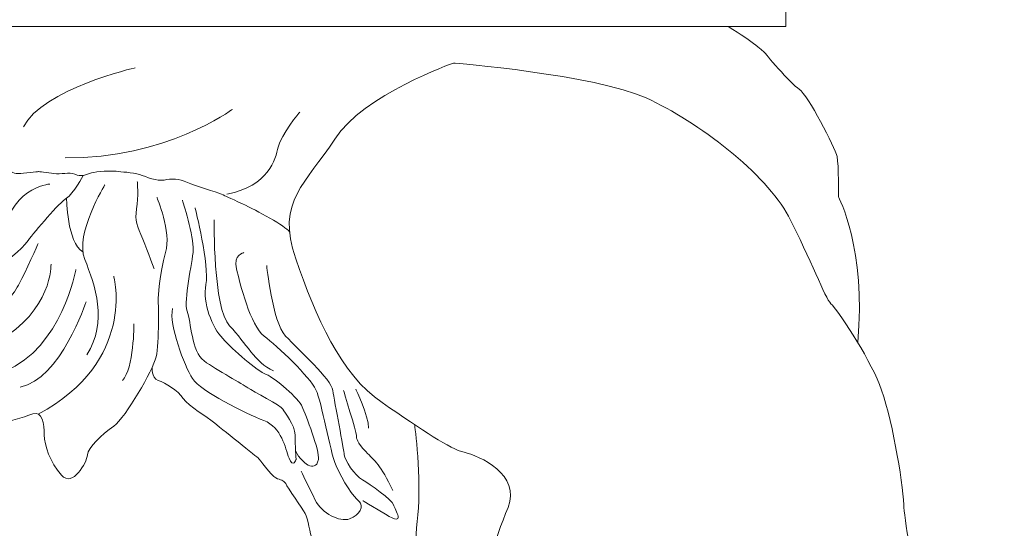
# Model space of a CAD drawing. Units: inches. Extents: x 59 to 368, y 41 to 143.
# Drawn here: x 136 to 142, y 102 to 105 of the extents above; entities that cross this region are included whole.
import ezdxf

# ---------------------------------------------------------------- set-up
doc = ezdxf.new("R2010")
doc.units = ezdxf.units.IN
doc.header["$MEASUREMENT"] = 0
doc.layers.add('Layer 1', color=7, linetype='Continuous')

msp = doc.modelspace()

# ---------------------------------------------------------------- linework, layer by layer
at = {"layer": 'Layer 1', "color": 250, "lineweight": 9}
for points, knots in [([(128.3197, 110.7706), (128.3197, 110.7706), (143.3197, 110.7706), (143.3197, 110.7706), (143.3197, 110.7706), (143.3197, 110.7706), (143.3197, 62.2706), (143.3197, 62.2706), (143.3197, 62.2706), (143.3197, 62.2706), (128.3197, 62.2706), (128.3197, 62.2706), (128.3197, 62.2706), (128.3197, 62.2706), (128.3197, 110.7706), (128.3197, 110.7706)], [0, 0, 0, 0, 0.25, 0.25, 0.25, 0.25, 0.5, 0.5, 0.5, 0.5, 0.75, 0.75, 0.75, 0.75, 1, 1, 1, 1]), ([(140.6467, 104.7879), (140.6467, 104.7879), (140.6467, 105.175), (140.6467, 105.175), (140.6467, 105.175), (141.3121, 105.175), (140.495, 106.5069), (141.3339, 106.5247), (141.3339, 106.5247), (141.3339, 106.5247), (141.3339, 106.6591), (141.3339, 106.6591), (141.3339, 106.6591), (141.4097, 106.6591), (141.4442, 106.672), (141.492, 106.6995), (141.492, 106.6995), (141.492, 106.6995), (141.492, 106.8957), (141.492, 106.8957), (141.492, 106.8957), (141.6328, 106.8957), (141.7455, 107.1411), (141.492, 107.1974), (141.492, 107.1974), (141.492, 107.1974), (141.492, 107.2619), (141.492, 107.2619), (141.492, 107.2619), (141.6503, 107.2619), (141.609, 107.4132), (141.6063, 107.4266), (141.6063, 107.4266), (141.6035, 107.4399), (141.492, 107.542), (141.492, 107.7138), (141.492, 107.7138), (141.492, 107.8855), (141.6144, 108.0412), (141.6144, 108.0412), (141.6144, 108.0412), (141.6144, 108.0412), (141.718, 108.1756), (141.7261, 108.2856), (141.7261, 108.2856), (141.7342, 108.3956), (141.6661, 108.4708), (141.6552, 108.503), (141.6552, 108.503), (141.6444, 108.5352), (141.8196, 108.575), (141.8196, 108.575), (141.8196, 108.575), (141.8196, 108.575), (141.8196, 110.7706), (141.8196, 110.7706), (141.8196, 110.7706), (141.8196, 110.7706), (129.8197, 110.7706), (129.8197, 110.7706), (129.8197, 110.7706), (129.8197, 110.7706), (129.8197, 108.575), (129.8197, 108.575), (129.8197, 108.575), (129.8197, 108.575), (129.995, 108.5352), (129.984, 108.503), (129.984, 108.503), (129.9732, 108.4708), (129.9052, 108.3956), (129.9133, 108.2856), (129.9133, 108.2856), (129.9214, 108.1756), (130.0249, 108.0412), (130.0249, 108.0412), (130.0249, 108.0412), (130.0249, 108.0412), (130.1473, 107.8855), (130.1473, 107.7138), (130.1473, 107.7138), (130.1473, 107.542), (130.0358, 107.4399), (130.033, 107.4266), (130.033, 107.4266), (130.0303, 107.4132), (129.9891, 107.2619), (130.1473, 107.2619), (130.1473, 107.2619), (130.1473, 107.2619), (130.1473, 107.1974), (130.1473, 107.1974), (130.1473, 107.1974), (129.8939, 107.1411), (130.0065, 106.8957), (130.1473, 106.8957), (130.1473, 106.8957), (130.1473, 106.8957), (130.1473, 106.6995), (130.1473, 106.6995), (130.1473, 106.6995), (130.1951, 106.672), (130.2296, 106.6591), (130.3054, 106.6591), (130.3054, 106.6591), (130.3054, 106.6591), (130.3054, 106.5247), (130.3054, 106.5247), (130.3054, 106.5247), (131.1444, 106.5069), (130.3272, 105.175), (130.9926, 105.175), (130.9926, 105.175), (130.9926, 105.175), (130.9926, 104.7879), (130.9926, 104.7879), (130.9926, 104.7879), (130.9926, 104.7879), (140.6467, 104.7879), (140.6467, 104.7879)], [0, 0, 0, 0, 0.033333, 0.033333, 0.033333, 0.033333, 0.066667, 0.066667, 0.066667, 0.066667, 0.1, 0.1, 0.1, 0.1, 0.133333, 0.133333, 0.133333, 0.133333, 0.166667, 0.166667, 0.166667, 0.166667, 0.2, 0.2, 0.2, 0.2, 0.233333, 0.233333, 0.233333, 0.233333, 0.266667, 0.266667, 0.266667, 0.266667, 0.3, 0.3, 0.3, 0.3, 0.333333, 0.333333, 0.333333, 0.333333, 0.366667, 0.366667, 0.366667, 0.366667, 0.4, 0.4, 0.4, 0.4, 0.433333, 0.433333, 0.433333, 0.433333, 0.466667, 0.466667, 0.466667, 0.466667, 0.5, 0.5, 0.5, 0.5, 0.533333, 0.533333, 0.533333, 0.533333, 0.566667, 0.566667, 0.566667, 0.566667, 0.6, 0.6, 0.6, 0.6, 0.633333, 0.633333, 0.633333, 0.633333, 0.666667, 0.666667, 0.666667, 0.666667, 0.7, 0.7, 0.7, 0.7, 0.733333, 0.733333, 0.733333, 0.733333, 0.766667, 0.766667, 0.766667, 0.766667, 0.8, 0.8, 0.8, 0.8, 0.833333, 0.833333, 0.833333, 0.833333, 0.866667, 0.866667, 0.866667, 0.866667, 0.9, 0.9, 0.9, 0.9, 0.933333, 0.933333, 0.933333, 0.933333, 0.966667, 0.966667, 0.966667, 0.966667, 1, 1, 1, 1]), ([(140.5068, 104.6202), (140.5068, 104.6202), (140.6779, 104.4145), (140.735, 104.3795), (140.735, 104.3795), (140.792, 104.3445), (140.9675, 103.9989), (140.9807, 103.942), (140.9807, 103.942), (140.9939, 103.8852), (140.9895, 103.6796), (140.9895, 103.6796), (140.9895, 103.6796), (140.9895, 103.6796), (141.1753, 103.3359), (141.1153, 102.7312)], [0, 0, 0, 0, 0.25, 0.25, 0.25, 0.25, 0.5, 0.5, 0.5, 0.5, 0.75, 0.75, 0.75, 0.75, 1, 1, 1, 1]), ([(138.4842, 104.5501), (138.4842, 104.5501), (139.4012, 104.4758), (139.739, 104.3227), (139.739, 104.3227), (140.0769, 104.1696), (140.52, 103.8283), (140.6648, 103.5527), (140.6648, 103.5527), (140.8096, 103.2771), (140.9017, 103.019), (140.9412, 102.984), (140.9412, 102.984), (140.9807, 102.949), (141.1825, 102.6471), (141.2571, 102.4589), (141.2571, 102.4589), (141.3317, 102.2708), (141.4106, 101.829), (141.415, 101.6759), (141.415, 101.6759), (141.4194, 101.5227), (141.652, 100.3634), (141.5993, 99.7334), (141.5993, 99.7334), (141.5467, 99.1034), (141.5028, 98.7271), (141.4238, 98.4953), (141.4238, 98.4953), (141.3448, 98.2634), (141.2439, 97.9485), (141.2439, 97.9485), (141.2439, 97.9485), (141.2439, 97.9485), (141.2437, 97.8437), (141.2459, 97.7934), (141.2459, 97.7934), (141.2481, 97.7432), (141.2746, 97.0735), (141.2308, 96.7672), (141.2308, 96.7672), (141.1869, 96.461), (141.0641, 95.7347), (141.0202, 95.586), (141.0202, 95.586), (140.9763, 95.4372), (140.792, 95.0041), (140.7569, 94.9341), (140.7569, 94.9341), (140.7218, 94.8641), (140.6297, 94.4922), (140.6209, 94.3872), (140.6209, 94.3872), (140.6121, 94.2823), (140.5244, 93.9279), (140.4805, 93.8317), (140.4805, 93.8317), (140.4366, 93.7354), (140.3884, 93.6392), (140.3708, 93.5342), (140.3708, 93.5342), (140.3533, 93.4292), (140.3971, 93.3898), (140.3752, 93.2498), (140.3752, 93.2498), (140.3533, 93.1098), (140.3577, 92.9042), (140.3577, 92.8735), (140.3577, 92.8735), (140.3577, 92.8429), (140.3445, 92.7554), (140.3577, 92.7073), (140.3577, 92.7073), (140.3708, 92.6592), (140.4147, 92.3704), (140.4147, 92.2742), (140.4147, 92.2742), (140.4147, 92.1779), (140.4586, 91.6442), (140.4629, 91.5698), (140.4629, 91.5698), (140.4673, 91.4954), (140.4278, 91.0055), (140.4278, 90.9048), (140.4278, 90.9048), (140.4278, 90.8042), (140.4015, 90.4149), (140.4015, 90.3405), (140.4015, 90.3405), (140.4015, 90.2661), (140.4059, 90.1567), (140.4059, 90.1173), (140.4059, 90.1173), (140.4059, 90.078), (140.4191, 89.7849), (140.4059, 89.693), (140.4059, 89.693), (140.3928, 89.6011), (140.3708, 89.0936), (140.3971, 88.9012), (140.3971, 88.9012), (140.4235, 88.7086), (140.441, 88.4811), (140.4454, 88.4155), (140.4454, 88.4155), (140.4498, 88.3499), (140.5068, 87.9824), (140.4849, 87.873), (140.4849, 87.873), (140.4629, 87.7636), (140.4629, 87.2124), (140.4717, 87.1337), (140.4717, 87.1337), (140.4805, 87.0549), (140.4896, 86.8514), (140.4962, 86.7946), (140.4962, 86.7946), (140.5028, 86.7378), (140.5331, 86.5125), (140.5112, 86.3812), (140.5112, 86.3812), (140.4893, 86.2499), (140.4805, 85.9874), (140.4454, 85.8693), (140.4454, 85.8693), (140.4103, 85.7512), (140.3494, 85.5968), (140.3494, 85.5968), (140.3494, 85.5968), (140.3494, 85.5968), (140.011, 84.885), (139.546, 84.5656), (139.546, 84.5656), (139.0809, 84.2462), (138.6948, 84.0319), (138.0717, 83.905), (138.0717, 83.905), (137.4487, 83.7781), (136.8861, 83.9701), (136.5685, 84.5282)], [0, 0, 0, 0, 0.028571, 0.028571, 0.028571, 0.028571, 0.057143, 0.057143, 0.057143, 0.057143, 0.085714, 0.085714, 0.085714, 0.085714, 0.114286, 0.114286, 0.114286, 0.114286, 0.142857, 0.142857, 0.142857, 0.142857, 0.171429, 0.171429, 0.171429, 0.171429, 0.2, 0.2, 0.2, 0.2, 0.228571, 0.228571, 0.228571, 0.228571, 0.257143, 0.257143, 0.257143, 0.257143, 0.285714, 0.285714, 0.285714, 0.285714, 0.314286, 0.314286, 0.314286, 0.314286, 0.342857, 0.342857, 0.342857, 0.342857, 0.371429, 0.371429, 0.371429, 0.371429, 0.4, 0.4, 0.4, 0.4, 0.428571, 0.428571, 0.428571, 0.428571, 0.457143, 0.457143, 0.457143, 0.457143, 0.485714, 0.485714, 0.485714, 0.485714, 0.514286, 0.514286, 0.514286, 0.514286, 0.542857, 0.542857, 0.542857, 0.542857, 0.571429, 0.571429, 0.571429, 0.571429, 0.6, 0.6, 0.6, 0.6, 0.628571, 0.628571, 0.628571, 0.628571, 0.657143, 0.657143, 0.657143, 0.657143, 0.685714, 0.685714, 0.685714, 0.685714, 0.714286, 0.714286, 0.714286, 0.714286, 0.742857, 0.742857, 0.742857, 0.742857, 0.771429, 0.771429, 0.771429, 0.771429, 0.8, 0.8, 0.8, 0.8, 0.828571, 0.828571, 0.828571, 0.828571, 0.857143, 0.857143, 0.857143, 0.857143, 0.885714, 0.885714, 0.885714, 0.885714, 0.914286, 0.914286, 0.914286, 0.914286, 0.942857, 0.942857, 0.942857, 0.942857, 0.971429, 0.971429, 0.971429, 0.971429, 1, 1, 1, 1]), ([(138.4842, 104.5501), (138.4842, 104.5501), (137.8962, 104.3445), (137.712, 104.0558), (137.712, 104.0558), (137.5277, 103.7671), (137.3258, 103.6533), (137.4574, 103.2771), (137.4574, 103.2771), (137.5891, 102.9008), (137.7471, 102.5246), (138.0191, 102.3408), (138.0191, 102.3408), (138.2911, 102.1571), (138.4578, 102.039), (138.5544, 102.0171), (138.5544, 102.0171), (138.6509, 101.9952), (138.9273, 101.8727), (138.8396, 101.6583), (138.8396, 101.6583), (138.7518, 101.444), (138.6685, 101.2121), (138.6685, 100.6609), (138.6685, 100.6609), (138.6685, 100.1096), (138.6948, 99.4184), (138.8352, 99.0772)], [0, 0, 0, 0, 0.142857, 0.142857, 0.142857, 0.142857, 0.285714, 0.285714, 0.285714, 0.285714, 0.428571, 0.428571, 0.428571, 0.428571, 0.571429, 0.571429, 0.571429, 0.571429, 0.714286, 0.714286, 0.714286, 0.714286, 0.857143, 0.857143, 0.857143, 0.857143, 1, 1, 1, 1]), ([(137.4838, 104.2308), (137.4838, 104.2308), (137.3609, 104.082), (137.3434, 104.0033), (137.3434, 104.0033), (137.3258, 103.9246), (137.282, 103.7496), (137.01, 103.6971)], [0, 0, 0, 0, 0.5, 0.5, 0.5, 0.5, 1, 1, 1, 1]), ([(135.7814, 103.8437), (135.7814, 103.8437), (135.6823, 103.8305), (135.6539, 103.8305), (135.6539, 103.8305), (135.6254, 103.8305), (135.6254, 103.8349), (135.6012, 103.8458), (135.6012, 103.8458), (135.5771, 103.8568), (135.4325, 103.824), (135.3777, 103.8152), (135.3777, 103.8152), (135.3229, 103.8065), (135.2505, 103.8327), (135.1979, 103.8458), (135.1979, 103.8458), (135.1453, 103.8589), (135.0335, 103.8502), (134.9612, 103.8327), (134.9612, 103.8327), (134.8888, 103.8152), (134.8252, 103.8), (134.7156, 103.7693), (134.7156, 103.7693), (134.606, 103.7387), (134.3693, 103.6731), (134.2926, 103.6185), (134.2926, 103.6185), (134.2158, 103.5639), (134.1756, 103.4914), (134.0527, 103.264), (134.0527, 103.264), (133.9299, 103.0364), (133.8553, 102.8527), (133.807, 102.7915), (133.807, 102.7915), (133.7588, 102.7302), (133.6129, 102.7164), (133.5741, 102.6476)], [0, 0, 0, 0, 0.1, 0.1, 0.1, 0.1, 0.2, 0.2, 0.2, 0.2, 0.3, 0.3, 0.3, 0.3, 0.4, 0.4, 0.4, 0.4, 0.5, 0.5, 0.5, 0.5, 0.6, 0.6, 0.6, 0.6, 0.7, 0.7, 0.7, 0.7, 0.8, 0.8, 0.8, 0.8, 0.9, 0.9, 0.9, 0.9, 1, 1, 1, 1]), ([(135.7814, 103.8437), (135.7814, 103.8437), (135.8402, 103.8393), (135.884, 103.8305), (135.884, 103.8305), (135.9279, 103.8218), (135.9827, 103.8458), (136.02, 103.8261), (136.02, 103.8261), (136.0572, 103.8065), (136.0945, 103.824), (136.1273, 103.8349), (136.1273, 103.8349), (136.1602, 103.8458), (136.2611, 103.8502), (136.2896, 103.8458), (136.2896, 103.8458), (136.3181, 103.8415), (136.3948, 103.8393), (136.4408, 103.824), (136.4408, 103.824), (136.4869, 103.8087), (136.5548, 103.7803), (136.6009, 103.789), (136.6009, 103.789), (136.6469, 103.7977), (136.6995, 103.7977), (136.7521, 103.7737), (136.7521, 103.7737), (136.8047, 103.7496), (136.9406, 103.7125), (136.9735, 103.6972), (136.9735, 103.6972), (137.0064, 103.6819), (137.0195, 103.6754), (137.1116, 103.6338), (137.1116, 103.6338), (137.2037, 103.5923), (137.3917, 103.4875), (137.4171, 103.4525)], [0, 0, 0, 0, 0.1, 0.1, 0.1, 0.1, 0.2, 0.2, 0.2, 0.2, 0.3, 0.3, 0.3, 0.3, 0.4, 0.4, 0.4, 0.4, 0.5, 0.5, 0.5, 0.5, 0.6, 0.6, 0.6, 0.6, 0.7, 0.7, 0.7, 0.7, 0.8, 0.8, 0.8, 0.8, 0.9, 0.9, 0.9, 0.9, 1, 1, 1, 1]), ([(136.0741, 103.8189), (136.0741, 103.8189), (136.0096, 103.6971), (135.9657, 103.6708), (135.9657, 103.6708), (135.9218, 103.6446), (135.7595, 103.4564), (135.7156, 103.3952), (135.7156, 103.3952), (135.6717, 103.3339), (135.5577, 103.2508), (135.5182, 103.2071), (135.5182, 103.2071), (135.4787, 103.1633), (135.3295, 103.0496), (135.2681, 103.019), (135.2681, 103.019), (135.2066, 102.9883), (135.0487, 102.9402), (134.9522, 102.8527), (134.9522, 102.8527), (134.8556, 102.7652), (134.7767, 102.6209), (134.7591, 102.5596), (134.7591, 102.5596), (134.7369, 102.4821), (134.6955, 102.0453), (134.7858, 101.9442)], [0, 0, 0, 0, 0.142857, 0.142857, 0.142857, 0.142857, 0.285714, 0.285714, 0.285714, 0.285714, 0.428571, 0.428571, 0.428571, 0.428571, 0.571429, 0.571429, 0.571429, 0.571429, 0.714286, 0.714286, 0.714286, 0.714286, 0.857143, 0.857143, 0.857143, 0.857143, 1, 1, 1, 1]), ([(136.4264, 103.7802), (136.4264, 103.7802), (136.4352, 103.6796), (136.422, 103.6008), (136.422, 103.6008), (136.4088, 103.5221), (136.4264, 103.4914), (136.4615, 103.4039), (136.4615, 103.4039), (136.4966, 103.3164), (136.5361, 103.2114), (136.5361, 103.2114)], [0, 0, 0, 0, 0.333333, 0.333333, 0.333333, 0.333333, 0.666667, 0.666667, 0.666667, 0.666667, 1, 1, 1, 1]), ([(136.2158, 103.7583), (136.2158, 103.7583), (136.0183, 103.4389), (136.0842, 103.2727), (136.0842, 103.2727), (136.15, 103.1064), (136.2377, 102.8658), (136.0973, 102.6515)], [0, 0, 0, 0, 0.5, 0.5, 0.5, 0.5, 1, 1, 1, 1]), ([(136.5536, 103.6752), (136.5536, 103.6752), (136.6501, 103.4521), (136.6106, 103.3164), (136.6106, 103.3164), (136.5712, 103.1808), (136.5624, 103.0146), (136.5624, 103.0146)], [0, 0, 0, 0, 0.5, 0.5, 0.5, 0.5, 1, 1, 1, 1]), ([(136.7203, 103.6577), (136.7203, 103.6577), (136.7949, 103.4171), (136.7906, 103.3339), (136.7906, 103.3339), (136.7862, 103.2508), (136.7247, 103.0058), (136.7511, 102.9358), (136.7511, 102.9358), (136.7774, 102.8658), (136.7774, 102.6733), (136.8608, 102.6121), (136.8608, 102.6121), (136.9441, 102.5508), (137.1153, 102.4589), (137.146, 102.4371), (137.146, 102.4371), (137.1767, 102.4152), (137.3653, 102.319), (137.3741, 102.2971), (137.3741, 102.2971), (137.3829, 102.2752), (137.4536, 102.1956), (137.4536, 102.13), (137.4536, 102.13), (137.4536, 102.0644), (137.4601, 101.9704), (137.4601, 101.9704), (137.4601, 101.9704), (137.4601, 101.9704), (137.4404, 101.9115), (137.4141, 101.9792), (137.4141, 101.9792), (137.3878, 102.0469), (137.3681, 102.1781), (137.2497, 102.224), (137.2497, 102.224), (137.1313, 102.2699), (136.8376, 102.4141), (136.785, 102.4972), (136.785, 102.4972), (136.7323, 102.5803), (136.6315, 102.8469), (136.6557, 102.9519)], [0, 0, 0, 0, 0.090909, 0.090909, 0.090909, 0.090909, 0.181818, 0.181818, 0.181818, 0.181818, 0.272727, 0.272727, 0.272727, 0.272727, 0.363636, 0.363636, 0.363636, 0.363636, 0.454545, 0.454545, 0.454545, 0.454545, 0.545455, 0.545455, 0.545455, 0.545455, 0.636364, 0.636364, 0.636364, 0.636364, 0.727273, 0.727273, 0.727273, 0.727273, 0.818182, 0.818182, 0.818182, 0.818182, 0.909091, 0.909091, 0.909091, 0.909091, 1, 1, 1, 1]), ([(136.8025, 103.6076), (136.8025, 103.6076), (136.8968, 103.2294), (136.8727, 103.1092), (136.8727, 103.1092), (136.8486, 102.989), (136.9143, 102.8294), (136.9823, 102.7573), (136.9823, 102.7573), (137.0502, 102.6852), (137.2059, 102.5453), (137.2651, 102.5234), (137.2651, 102.5234), (137.3242, 102.5016), (137.4777, 102.3661), (137.4996, 102.3136), (137.4996, 102.3136), (137.5215, 102.2611), (137.6158, 102.0229), (137.6048, 101.9704), (137.6048, 101.9704), (137.5938, 101.918), (137.5676, 101.9224), (137.539, 101.9333), (137.539, 101.9333), (137.5106, 101.9442), (137.4577, 102.0082), (137.4567, 102.0292)], [0, 0, 0, 0, 0.142857, 0.142857, 0.142857, 0.142857, 0.285714, 0.285714, 0.285714, 0.285714, 0.428571, 0.428571, 0.428571, 0.428571, 0.571429, 0.571429, 0.571429, 0.571429, 0.714286, 0.714286, 0.714286, 0.714286, 0.857143, 0.857143, 0.857143, 0.857143, 1, 1, 1, 1]), ([(136.9266, 103.5308), (136.9266, 103.5308), (136.9178, 102.9533), (137.0275, 102.8396), (137.0275, 102.8396), (137.1372, 102.7259), (137.1898, 102.6033), (137.3127, 102.5465)], [0, 0, 0, 0, 0.5, 0.5, 0.5, 0.5, 1, 1, 1, 1]), ([(135.7814, 103.3759), (135.7814, 103.3759), (135.6955, 103.1814), (135.6604, 103.118), (135.6604, 103.118), (135.6254, 103.0546), (135.5493, 102.9366), (135.4021, 102.8815)], [0, 0, 0, 0, 0.5, 0.5, 0.5, 0.5, 1, 1, 1, 1]), ([(137.1196, 103.3164), (137.1196, 103.3164), (137.0494, 103.3033), (137.0714, 103.2114), (137.0714, 103.2114), (137.0933, 103.1196), (137.1635, 102.8396), (137.2513, 102.7739), (137.2513, 102.7739), (137.339, 102.7083), (137.5496, 102.5071), (137.5891, 102.424), (137.5891, 102.424), (137.6286, 102.3408), (137.6769, 102.0302), (137.7207, 101.9296), (137.7207, 101.9296), (137.7646, 101.829), (137.8348, 101.724), (137.8699, 101.6977), (137.8699, 101.6977), (137.905, 101.6715), (137.8743, 101.6059), (137.8085, 101.584), (137.8085, 101.584), (137.7427, 101.5621), (137.6286, 101.619), (137.5847, 101.7065), (137.5847, 101.7065), (137.5408, 101.794), (137.4926, 101.8946), (137.4926, 101.8946)], [0, 0, 0, 0, 0.125, 0.125, 0.125, 0.125, 0.25, 0.25, 0.25, 0.25, 0.375, 0.375, 0.375, 0.375, 0.5, 0.5, 0.5, 0.5, 0.625, 0.625, 0.625, 0.625, 0.75, 0.75, 0.75, 0.75, 0.875, 0.875, 0.875, 0.875, 1, 1, 1, 1]), ([(137.2688, 103.2333), (137.2688, 103.2333), (137.3039, 102.8702), (137.3916, 102.7739), (137.3916, 102.7739), (137.4794, 102.6777), (137.69, 102.4939), (137.6988, 102.4196), (137.6988, 102.4196), (137.7076, 102.3452), (137.7734, 102.0302), (137.7734, 101.9996), (137.7734, 101.9996), (137.7734, 101.969), (137.8436, 101.864), (137.8919, 101.8377), (137.8919, 101.8377), (137.9401, 101.8115), (138.0849, 101.7065), (138.0937, 101.6759), (138.0937, 101.6759), (138.1024, 101.6452), (138.1835, 101.5267), (138.0411, 101.6142), (138.0411, 101.6142), (137.8986, 101.7016), (137.8942, 101.7016), (137.8942, 101.7016)], [0, 0, 0, 0, 0.142857, 0.142857, 0.142857, 0.142857, 0.285714, 0.285714, 0.285714, 0.285714, 0.428571, 0.428571, 0.428571, 0.428571, 0.571429, 0.571429, 0.571429, 0.571429, 0.714286, 0.714286, 0.714286, 0.714286, 0.857143, 0.857143, 0.857143, 0.857143, 1, 1, 1, 1]), ([(136.5624, 103.0146), (136.5624, 103.0146), (136.5712, 102.7259), (136.5492, 102.6383), (136.5492, 102.6383), (136.5273, 102.5508), (136.3518, 102.2446), (136.2728, 102.1877), (136.2728, 102.1877), (136.1939, 102.1308), (136.1061, 102.0477), (136.1017, 101.9996), (136.1017, 101.9996), (136.0973, 101.9515), (136.0074, 101.7852), (135.9328, 101.8683), (135.9328, 101.8683), (135.8582, 101.9515), (135.8209, 102.0608), (135.8209, 102.1308), (135.8209, 102.1308), (135.8209, 102.2008), (135.8077, 102.2884), (135.7463, 102.2665), (135.7463, 102.2665), (135.6849, 102.2446), (135.5664, 102.2096), (135.5445, 102.214), (135.5445, 102.214), (135.5226, 102.2184), (135.527, 102.1746), (135.5094, 102.1352), (135.5094, 102.1352), (135.4919, 102.0958), (135.4699, 101.9602), (135.4392, 101.9121), (135.4392, 101.9121), (135.4085, 101.864), (135.382, 101.8262), (135.3185, 101.8262), (135.3185, 101.8262), (135.2549, 101.8262), (135.1869, 101.8262), (135.165, 101.848), (135.165, 101.848), (135.1431, 101.8699), (135.1453, 101.9442), (135.1277, 101.9202), (135.1277, 101.9202), (135.1102, 101.8961), (135.0116, 101.8196), (134.9765, 101.8306), (134.9765, 101.8306), (134.9414, 101.8415), (134.8581, 101.8961), (134.8384, 101.9136), (134.8384, 101.9136), (134.8187, 101.9311), (134.777, 101.9639), (134.7266, 101.9355), (134.7266, 101.9355), (134.6762, 101.9071), (134.5968, 101.864), (134.5222, 101.8683), (134.5222, 101.8683), (134.4476, 101.8727), (134.2619, 101.8639), (134.2107, 101.7896), (134.2107, 101.7896), (134.1624, 101.7196), (134.0931, 101.6776), (134.0755, 101.6666), (134.0755, 101.6666), (134.058, 101.6557), (134.0843, 101.6338), (134.0777, 101.6032), (134.0777, 101.6032), (134.0712, 101.5727), (134.0054, 101.4896), (133.9988, 101.4743), (133.9988, 101.4743), (133.9922, 101.459), (133.9024, 101.4327), (133.8914, 101.3846), (133.8914, 101.3846), (133.8805, 101.3366), (133.8805, 101.236), (133.9024, 101.1879), (133.9024, 101.1879), (133.9243, 101.1399), (133.908, 101.0634), (133.8992, 100.9584), (133.8992, 100.9584), (133.8904, 100.8534), (133.8717, 100.6), (133.8849, 100.5541), (133.8849, 100.5541), (133.898, 100.5082), (133.9474, 100.3152), (133.9343, 100.1621), (133.9343, 100.1621), (133.9211, 100.009), (133.9069, 99.6228), (133.8729, 99.5496)], [0, 0, 0, 0, 0.038462, 0.038462, 0.038462, 0.038462, 0.076923, 0.076923, 0.076923, 0.076923, 0.115385, 0.115385, 0.115385, 0.115385, 0.153846, 0.153846, 0.153846, 0.153846, 0.192308, 0.192308, 0.192308, 0.192308, 0.230769, 0.230769, 0.230769, 0.230769, 0.269231, 0.269231, 0.269231, 0.269231, 0.307692, 0.307692, 0.307692, 0.307692, 0.346154, 0.346154, 0.346154, 0.346154, 0.384615, 0.384615, 0.384615, 0.384615, 0.423077, 0.423077, 0.423077, 0.423077, 0.461538, 0.461538, 0.461538, 0.461538, 0.5, 0.5, 0.5, 0.5, 0.538462, 0.538462, 0.538462, 0.538462, 0.576923, 0.576923, 0.576923, 0.576923, 0.615385, 0.615385, 0.615385, 0.615385, 0.653846, 0.653846, 0.653846, 0.653846, 0.692308, 0.692308, 0.692308, 0.692308, 0.730769, 0.730769, 0.730769, 0.730769, 0.769231, 0.769231, 0.769231, 0.769231, 0.807692, 0.807692, 0.807692, 0.807692, 0.846154, 0.846154, 0.846154, 0.846154, 0.884615, 0.884615, 0.884615, 0.884615, 0.923077, 0.923077, 0.923077, 0.923077, 0.961538, 0.961538, 0.961538, 0.961538, 1, 1, 1, 1]), ([(136.5237, 102.572), (136.5237, 102.572), (136.5141, 102.5027), (136.5624, 102.4852), (136.5624, 102.4852), (136.6106, 102.4677), (136.6896, 102.4196), (136.7247, 102.3671), (136.7247, 102.3671), (136.7598, 102.3146), (136.8871, 102.2446), (136.9222, 102.214), (136.9222, 102.214), (136.9573, 102.1834), (137.2162, 101.9777), (137.2162, 101.9777), (137.2162, 101.9777), (137.2162, 101.9777), (137.298, 101.8655), (137.3286, 101.8502), (137.3286, 101.8502), (137.3593, 101.8349), (137.379, 101.8371), (137.3922, 101.8131), (137.3922, 101.8131), (137.4053, 101.789), (137.4996, 101.6513), (137.5193, 101.6185), (137.5193, 101.6185), (137.539, 101.5857), (137.5478, 101.4852), (137.5654, 101.4524), (137.5654, 101.4524), (137.5829, 101.4196), (137.5715, 101.304), (137.633, 101.234), (137.633, 101.234), (137.6944, 101.164), (137.712, 101.0196), (137.69, 100.954), (137.69, 100.954), (137.6681, 100.8884), (137.6505, 100.7703), (137.6637, 100.674), (137.6637, 100.674), (137.6769, 100.5777), (137.6769, 100.5165), (137.6769, 100.4815), (137.6769, 100.4815), (137.6769, 100.4465), (137.6825, 100.3807), (137.6812, 100.3229), (137.6812, 100.3229), (137.68, 100.2652), (137.712, 99.7903), (137.712, 99.7903), (137.712, 99.7903), (137.712, 99.7903), (137.7207, 99.5978), (137.7207, 99.5628), (137.7207, 99.5628), (137.7207, 99.5278), (137.7471, 99.3178), (137.7953, 99.3222), (137.7953, 99.3222), (137.8436, 99.3265), (137.8788, 99.3235), (137.881, 99.2951), (137.881, 99.2951), (137.8832, 99.2666), (137.8459, 99.2514), (137.8569, 99.2361), (137.8569, 99.2361), (137.8679, 99.2207), (137.8942, 99.2317), (137.881, 99.2076), (137.881, 99.2076), (137.8679, 99.1836), (137.8372, 99.1945), (137.8526, 99.1596), (137.8526, 99.1596), (137.8679, 99.1246), (137.892, 99.1115), (137.8788, 99.083), (137.8788, 99.083), (137.8657, 99.0546), (137.8262, 99.0524), (137.8394, 99.0153), (137.8394, 99.0153), (137.8526, 98.9781), (137.8745, 98.9694), (137.8788, 98.9388), (137.8788, 98.9388), (137.8832, 98.9082), (137.8657, 98.8994), (137.881, 98.895), (137.881, 98.895), (137.8964, 98.8907), (137.9249, 98.8579), (137.9249, 98.8579)], [0, 0, 0, 0, 0.04, 0.04, 0.04, 0.04, 0.08, 0.08, 0.08, 0.08, 0.12, 0.12, 0.12, 0.12, 0.16, 0.16, 0.16, 0.16, 0.2, 0.2, 0.2, 0.2, 0.24, 0.24, 0.24, 0.24, 0.28, 0.28, 0.28, 0.28, 0.32, 0.32, 0.32, 0.32, 0.36, 0.36, 0.36, 0.36, 0.4, 0.4, 0.4, 0.4, 0.44, 0.44, 0.44, 0.44, 0.48, 0.48, 0.48, 0.48, 0.52, 0.52, 0.52, 0.52, 0.56, 0.56, 0.56, 0.56, 0.6, 0.6, 0.6, 0.6, 0.64, 0.64, 0.64, 0.64, 0.68, 0.68, 0.68, 0.68, 0.72, 0.72, 0.72, 0.72, 0.76, 0.76, 0.76, 0.76, 0.8, 0.8, 0.8, 0.8, 0.84, 0.84, 0.84, 0.84, 0.88, 0.88, 0.88, 0.88, 0.92, 0.92, 0.92, 0.92, 0.96, 0.96, 0.96, 0.96, 1, 1, 1, 1]), ([(137.769, 102.4196), (137.769, 102.4196), (137.8524, 102.1484), (137.8524, 102.1265), (137.8524, 102.1265), (137.8524, 102.1046), (137.8568, 102.0827), (137.9138, 102.0214), (137.9138, 102.0214), (137.9708, 101.9602), (138.0103, 101.9384), (138.0893, 101.7677)], [0, 0, 0, 0, 0.333333, 0.333333, 0.333333, 0.333333, 0.666667, 0.666667, 0.666667, 0.666667, 1, 1, 1, 1]), ([(138.2316, 102.1972), (138.2316, 102.1972), (138.2779, 101.8421), (138.2516, 101.6102), (138.2516, 101.6102), (138.2253, 101.3784), (138.234, 101.199), (138.3262, 101.0546), (138.3262, 101.0546), (138.4183, 100.9103), (138.5237, 100.7177), (138.4754, 100.5077), (138.4754, 100.5077), (138.4271, 100.2978), (138.2911, 100.0221), (138.3043, 99.9259), (138.3043, 99.9259), (138.3174, 99.8297), (138.392, 99.6721), (138.3394, 99.5103), (138.3394, 99.5103), (138.2867, 99.3484), (138.2209, 99.1296), (138.1463, 99.0946), (138.1463, 99.0946), (138.0717, 99.0597), (137.9928, 98.9415), (137.962, 98.8847)], [0, 0, 0, 0, 0.142857, 0.142857, 0.142857, 0.142857, 0.285714, 0.285714, 0.285714, 0.285714, 0.428571, 0.428571, 0.428571, 0.428571, 0.571429, 0.571429, 0.571429, 0.571429, 0.714286, 0.714286, 0.714286, 0.714286, 0.857143, 0.857143, 0.857143, 0.857143, 1, 1, 1, 1])]:
    msp.add_open_spline(points, degree=3, knots=knots, dxfattribs=at)
for points in [[(140.5068, 104.6202), (140.5068, 104.6202), (140.4411, 104.6853), (140.2727, 104.7879)], [(136.4132, 104.5195), (136.4132, 104.5195), (135.8077, 104.3795), (135.6849, 104.1346)], [(137.0451, 104.2483), (137.0451, 104.2483), (136.6063, 103.9246), (135.9569, 103.9333)], [(135.856, 103.7627), (135.856, 103.7627), (135.5752, 103.7408), (135.5445, 103.3689)], [(135.9657, 103.6708), (135.9657, 103.6708), (135.9685, 103.3834), (136.0724, 103.3215)], [(135.8648, 103.2421), (135.8648, 103.2421), (135.8735, 102.937), (135.5182, 102.7389)], [(136.0271, 103.2071), (136.0271, 103.2071), (135.9337, 102.6958), (135.5664, 102.5465)], [(136.2728, 103.1633), (136.2728, 103.1633), (136.4242, 102.6107), (135.7814, 102.2657)], [(136.0929, 102.9971), (136.0929, 102.9971), (135.9262, 102.4896), (135.663, 102.4415)], [(136.4045, 102.8527), (136.4045, 102.8527), (136.4045, 102.5596), (136.3299, 102.4852)], [(137.848, 102.4283), (137.848, 102.4283), (137.9335, 102.2555), (137.9313, 102.1746)]]:
    msp.add_open_spline(points, degree=3, dxfattribs=at)

doc.saveas('drawing.dxf')
